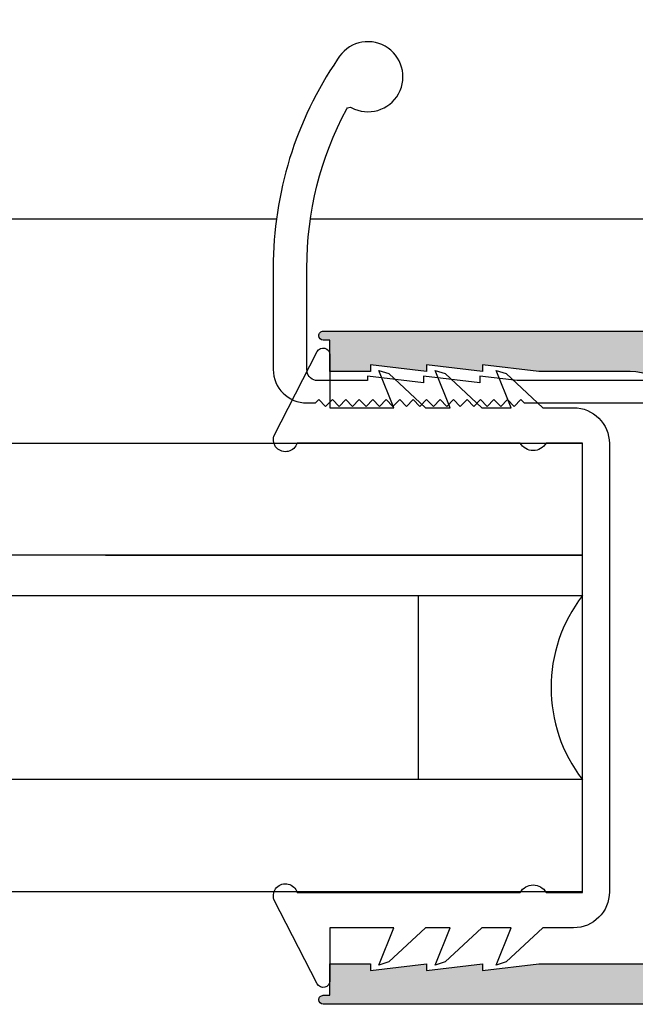
# Model space of a CAD drawing. Units: inches. Extents: x 0.1 to 30.9, y 0.1 to 24.
# Drawn here: x 19.6 to 21, y 4.7 to 6.9 of the extents above; entities that cross this region are included whole.
import ezdxf

# ---------------------------------------------------------------- set-up
doc = ezdxf.new("R2010")
doc.units = ezdxf.units.IN
doc.header["$MEASUREMENT"] = 0
for name, color, linetype in [('HATCH', 8, 'Continuous'), ('SHAPE', 3, 'Continuous'), ('Text', 3, 'Continuous')]:
    doc.layers.add(name, color=color, linetype=linetype)
doc.styles.get("Standard").update_dxf_attribs({"font": 'ARIALN.TTF'})
doc.dimstyles.new('Elev', dxfattribs={"dimtxt": 0.09375, "dimasz": 0.125, "dimexe": 0.125, "dimexo": 0.125, "dimgap": 0.06249999999999997, "dimtad": 1, "dimdec": 5, "dimlfac": 16, "dimzin": 0, "dimdsep": 46, "dimlunit": 5, "dimtxsty": 'Standard', "dimcen": 0, "dimclrd": 256, "dimclre": 256, "dimclrt": 256, "dimadec": 0, "dimazin": 0, "dimtm": 1e-09, "dimtfac": 1, "dimtdec": 5, "dimtofl": 0, "dimtmove": 0, "dimatfit": 0, "dimfxl": 1, "dimfrac": 2, "dimtolj": 1, "dimtzin": 0, "dimlwd": -1, "dimlwe": -1, "dimarcsym": 0})

# ---------------------------------------------------------------- blocks, each defined once
blk = doc.blocks.new('B500961')
blk.add_lwpolyline([(0.1818750000000011, 0.5825000000000009), (0.1968750000000008, 0.5975000000000015), (0.2118750000000005, 0.5825000000000009), (0.226875000000001, 0.5975000000000015), (0.2418750000000007, 0.5825000000000009), (0.2568750000000004, 0.5975000000000015), (0.271875000000001, 0.5825000000000009), (0.2868750000000007, 0.5975000000000015), (0.3018750000000003, 0.5825000000000009), (0.316875, 0.5975000000000015), (0.3318749999999997, 0.5825000000000009), (0.3468750000000003, 0.5975000000000015), (0.3618749999999999, 0.5825000000000009), (0.3768749999999996, 0.5975000000000015), (0.3918750000000002, 0.5825000000000009), (0.4068749999999999, 0.5975000000000015), (0.4218749999999996, 0.5825000000000009), (0.4368749999999992, 0.5975000000000015), (0.4443749999999986, 0.5900000000000012), (0.7439999999999993, 0.5900000000000011), (0.7439999999999993, 0.39, 0.414213562373095), (0.794, 0.3399999999999993), (0.8939999999999997, 0.3399999999999993, 0.414213562373095), (0.9440000000000004, 0.3899999999999982), (0.9440000000000004, 0.4687499999999994, 0.9999999999999999), (0.8839999999999999, 0.4687499999999994), (0.8939999999999997, 0.4687499999999994), (0.8939999999999997, 0.39), (0.794, 0.39), (0.794, 0.6149999999999997, 0.414213562373095), (0.7689999999999997, 0.64), (0.4283103328527927, 0.6400000000000019), (0.3450020000016454, 0.6499969999421391), (0.3450020000016454, 0.6349969999421403), (0.2200020000016454, 0.6499969999421391), (0.2200020000016454, 0.6349969999421403), (0.09500200000164538, 0.6499969999421391), (0.09500200000164538, 0.6400000000000019), (-0.02062499999999856, 0.6400000000000019, -0.349201543617583), (-0.03999999999999959, 0.6643589690873841), (-0.03999999999999948, 0.8913718245270625, -0.1234602828479305), (0.0487291366856285, 1.245237399755093, -0.4152624278555992), (0.05890415000838767, 1.24829874288905, 2.366111837437971), (0.02835325585455772, 1.356111231287362, 0.1507258828550514), (-0.1149999999999988, 0.8913718245270625), (-0.1149999999999989, 0.6650000000000005, 0.414213562373095), (-0.03999999999999959, 0.5900000000000012), (-0.02062499999999767, 0.5900000000000012), (-0.01312499999999739, 0.5975000000000015), (0.001875000000002292, 0.5825000000000009), (0.01687500000000197, 0.5975000000000015), (0.03187500000000254, 0.5825000000000009), (0.04687500000000222, 0.5975000000000015), (0.0618750000000019, 0.5825000000000009), (0.07687500000000158, 0.5975000000000015), (0.09187500000000126, 0.5825000000000009), (0.1068750000000018, 0.5975000000000015), (0.1218750000000015, 0.5825000000000009), (0.1368750000000012, 0.5975000000000015), (0.1518750000000018, 0.5825000000000009), (0.1668750000000014, 0.5975000000000015)], format="xyb", close=True)
blk = doc.blocks.new('b9501000z')
for p, q in [((-0.5161459668492123, 0.0630046107772031), (-0.7044038536197663, -0.03365614286332896)), ((0.7044038536197664, -0.03365614286332896), (0.5161459668492122, 0.0630046107772031)), ((-0.5006697387910808, -0.4858866516871586), (-0.5006697387910999, 0.01131959913694369)), ((0.5006697387910998, 0.01131959913694369), (0.5006697387910808, -0.4858866516871586)), ((-0.6975524685069836, -0.06199999995325389), (-0.5795733152251297, -0.06199999995325389)), ((-0.5795733152251297, -0.06199999995325389), (-0.5795733152251298, -0.2042854488114643)), ((0.5795733152251296, -0.2042854488114643), (0.5795733152251296, -0.06199999995325389)), ((0.5795733152251296, -0.06199999995325389), (0.6975524685069837, -0.06199999995325389)), ((-0.5795733152251296, -0.2042854488114643), (-0.6627766110188028, -0.1710509293943219)), ((-0.6627766110188028, -0.1710509293943219), (-0.6556517798491833, -0.192937059458582)), ((0.6627766110188028, -0.1710509293943219), (0.5795733152251296, -0.2042854488114643)), ((0.6556517798491833, -0.192937059458582), (0.6627766110188028, -0.1710509293943219)), ((-0.6556517798491833, -0.192937059458582), (-0.5795733152251296, -0.2747018260091878)), ((0.5795733152251296, -0.2747018260091878), (0.6556517798491833, -0.192937059458582)), ((-0.5795733152251296, -0.2747018260091878), (-0.5795733152251296, -0.3297042270642578)), ((0.5795733152251296, -0.3297042270642578), (0.5795733152251296, -0.2747018260091878)), ((-0.5795733152251296, -0.3297042270642578), (-0.6627766110188028, -0.2964697076471154)), ((-0.6627766110188028, -0.2964697076471154), (-0.6556517798491833, -0.3183558377113755)), ((0.6627766110188028, -0.2964697076471154), (0.5795733152251296, -0.3297042270642578)), ((0.6556517798491833, -0.3183558377113755), (0.6627766110188028, -0.2964697076471154)), ((-0.6556517798491833, -0.3183558377113755), (-0.5795733152251296, -0.4001206042619743)), ((0.5795733152251296, -0.4001206042619743), (0.6556517798491833, -0.3183558377113755)), ((-0.5795733152251296, -0.4001206042619743), (-0.5795733152251296, -0.4657517153384731)), ((0.5795733152251296, -0.4657517153384731), (0.5795733152251296, -0.4001206042619743)), ((-0.6627766110188028, -0.4325171959213308), (-0.6556517798491833, -0.454403325985598)), ((-0.5795733152251296, -0.4657517153384731), (-0.6627766110188028, -0.4325171959213308)), ((0.6627766110188028, -0.4325171959213308), (0.5795733152251296, -0.4657517153384731)), ((0.6556517798491833, -0.454403325985598), (0.6627766110188028, -0.4325171959213308)), ((-0.6556517798491833, -0.454403325985598), (-0.5795733152251296, -0.5361680925361967)), ((0.5795733152251296, -0.5361680925361967), (0.6556517798491833, -0.454403325985598)), ((-0.5795733152251294, -0.5361680925361967), (-0.5795733152251294, -0.6044999999532561)), ((-0.5006697387910997, -0.6244999999532539), (-0.5006697387910998, -0.5434533834170878)), ((-0.5006697387910783, -0.547886651640414), (-0.5006697387910786, -0.5434533834170756)), ((0.5006697387910996, -0.5434533834170878), (0.5006697387910996, -0.6244999999532539)), ((0.5006697387910786, -0.5434533834170756), (0.5006697387910783, -0.547886651640414)), ((0.5795733152251292, -0.6044999999532561), (0.5795733152251293, -0.5361680925361967)), ((0.5006697387910996, -0.6244999999532538), (-0.5006697387910998, -0.6244999999532538)), ((-0.4995733152251295, -0.6844999999532562), (0.4995733152251293, -0.684499999953256))]:
    blk.add_line(p, q)
for centre, radius, start, end in [((-0.5084078528201561, 0.03716210495707339), 0.02697616569844785, 286.6694657538363, 106.6694657538363), ((0.508407852820156, 0.03716210495707339), 0.02697616569844785, 73.33053424616367, 253.3305342461637), ((-0.6975524685069836, -0.04699999995325388), 0.01500000000000001, 117.1781691014433, 270), ((0.6975524685069837, -0.04699999995325388), 0.015, 270, 62.82183089855668), ((-0.5172878228214095, -0.5146700175521177), 0.03323616806064082, 299.9999999999787, 59.99999999997873), ((0.5172878228214093, -0.5146700175521177), 0.03323616806064072, 120.0000000000213, 240.0000000000213), ((-0.4995733152251294, -0.6044999999532562), 0.08000000000000007, 179.9999999999999, 269.9999999999999), ((0.4995733152251292, -0.6044999999532561), 0.07999999999999996, 270.0000000000001, 0)]:
    blk.add_arc(centre, radius, start, end)

msp = doc.modelspace()

# ---------------------------------------------------------------- hatches: boundary and pattern name
at = {"layer": 'HATCH'}
h = msp.add_hatch(color=256, dxfattribs=at)
edge = h.paths.add_edge_path()
edge.add_line((21.55014726132073, 5.183205288610012), (21.44014726132072, 5.183205288610012))
edge.add_arc((21.44014726132083, 5.208205288609989), 0.02500000000000033, 90, 270, ccw=False)
edge.add_line((21.44014726132083, 5.233205288609966), (21.45014726132082, 5.233205288609966))
edge.add_arc((21.45014726132082, 5.248205288610009), 0.01500000000000055, 270, 360)
edge.add_line((21.46514726132081, 5.248205288610009), (21.46514726132081, 5.28620528861002))
edge.add_arc((21.45014726132082, 5.286205288609963), 0.01500000000000055, 360, 450)
edge.add_line((21.45014726132082, 5.301205288610007), (21.33314726132086, 5.301205288610007))
edge.add_arc((21.31814726132076, 5.301205288610007), 0.01500000000000055, 180, 360, ccw=False)
edge.add_line((21.30314726132077, 5.301205288610007), (21.18614726132081, 5.301205288610007))
edge.add_arc((21.18614726132081, 5.286205288609963), 0.01499999999999878, 450.0000000000068, 540.0000000000067)
edge.add_line((21.17114726132083, 5.286205288609963), (21.17114726132083, 5.248205288609981))
edge.add_arc((21.18614726132081, 5.248205288610009), 0.01500000000000055, 540, 630)
edge.add_line((21.18614726132081, 5.233205288609966), (21.1961472613208, 5.233205288609966))
edge.add_arc((21.1961472613208, 5.208205288609989), 0.02500000000000033, 270, 450, ccw=False)
edge.add_line((21.1961472613208, 5.183205288610012), (21.13014726132077, 5.183205288610012))
edge.add_arc((21.13014726132077, 5.214205288610017), 0.03099999999999878, 180, 270, ccw=False)
edge.add_line((21.09914726132082, 5.214205288610017), (21.09914726132082, 6.028205288610039))
edge.add_arc((20.97414726132082, 6.028205288609982), 0.1249999999999999, 360, 450)
edge.add_line((20.97414726132082, 6.153205288609982), (20.77014726132082, 6.153205288609982))
edge.add_line((20.77014726132076, 6.153205288609982), (20.64514726132076, 6.168205288609968))
edge.add_line((20.64514726132076, 6.168205288609968), (20.64514726132076, 6.153205288609954))
edge.add_line((20.64514726132076, 6.153205288609982), (20.52014726132076, 6.168205288609968))
edge.add_line((20.52014726132076, 6.168205288609968), (20.52014726132076, 6.153205288609954))
edge.add_line((20.52014726132076, 6.153205288609982), (20.39514726132076, 6.168205288609968))
edge.add_line((20.39514726132076, 6.168205288609968), (20.39514726132076, 6.153205288609954))
edge.add_line((20.39514726132076, 6.153205288609982), (20.30514726132073, 6.153205288609982))
edge.add_line((20.30514726132084, 6.153205288609982), (20.30514726132084, 6.223205288609975))
edge.add_line((20.30514726132084, 6.223205288609975), (20.29014726132085, 6.223205288609975))
edge.add_arc((20.29014726132074, 6.233205288609966), 0.01000000000000156, 180, 270, ccw=False)
edge.add_arc((20.29014726132074, 6.233205288609966), 0.00999999999999978, 449.9999999999898, 539.9999999999898, ccw=False)
edge.add_line((20.29014726132074, 6.243205288610014), (21.68014726132073, 6.243205288610014))
edge.add_line((21.68014726132084, 6.243205288610014), (21.68014726132084, 6.171205288610011))
edge.add_line((21.68014726132084, 6.171205288610011), (21.59614726132084, 6.171205288610011))
edge.add_arc((21.59614726132078, 6.140205288610005), 0.03100000000000055, 449.9999999999968, 539.9999999999967)
edge.add_line((21.56514726132083, 6.140205288610005), (21.56514726132083, 5.50820528861))
edge.add_line((21.56514726132083, 5.50820528861), (21.55014726132084, 5.493205288610014))
edge.add_line((21.55014726132073, 5.493205288610014), (21.56514726132072, 5.478205288610027))
edge.add_line((21.56514726132083, 5.478205288609971), (21.56514726132083, 5.198205288609969))
edge.add_line((21.56514726132083, 5.198205288609998), (21.55014726132084, 5.183205288610012))
edge = h.paths.add_edge_path(flags=16)
edge.add_arc((21.43414726132075, 5.410205288609987), 0.03099999999999878, 270, 360)
edge.add_line((21.46514726132081, 5.410205288609987), (21.46514726132081, 6.122205288609976))
edge.add_arc((21.43414726132075, 6.122205288609976), 0.03100000000000055, 359.9999999999968, 449.9999999999968)
edge.add_line((21.43414726132075, 6.153205288609982), (21.22014726132075, 6.153205288609982))
edge.add_arc((21.2201472613208, 6.122205288609976), 0.03100000000000055, 450.0000000000032, 540.0000000000032)
edge.add_line((21.18914726132074, 6.122205288609976), (21.18914726132074, 5.410205288609987))
edge.add_arc((21.2201472613208, 5.410205288609987), 0.03099999999999878, 540, 630)
edge.add_line((21.2201472613208, 5.379205288609981), (21.4341472613208, 5.379205288609981))
edge = h.paths.add_edge_path()
edge.add_line((21.55014726132084, 4.933205288610012), (21.56514726132083, 4.918205288610025))
edge.add_line((21.56514726132083, 4.918205288609968), (21.56514726132083, 4.846205288609966))
edge.add_arc((21.59614726132078, 4.846205288609966), 0.03100000000000055, 539.9999999999967, 629.9999999999968)
edge.add_line((21.59614726132078, 4.815205288610017), (21.68014726132078, 4.815205288610017))
edge.add_line((21.68014726132084, 4.815205288610017), (21.68014726132084, 4.743205288610014))
edge.add_line((21.68014726132084, 4.743205288610014), (20.29014726132108, 4.743205288610014))
edge.add_arc((20.29014726132097, 4.753205288610005), 0.00999999999999978, 179.9999999999898, 269.9999999999898, ccw=False)
edge.add_arc((20.29014726132097, 4.753205288610005), 0.009999999999998004, 90, 180.0000000000051, ccw=False)
edge.add_line((20.29014726132097, 4.763205288609996), (20.30514726132073, 4.763205288609996))
edge.add_line((20.30514726132084, 4.763205288609996), (20.30514726132084, 4.833205288609989))
edge.add_line((20.30514726132084, 4.833205288609989), (20.39514726132087, 4.833205288609989))
edge.add_line((20.39514726132076, 4.833205288609989), (20.39514726132076, 4.818205288610002))
edge.add_line((20.39514726132076, 4.818205288610002), (20.52014726132076, 4.833205288609989))
edge.add_line((20.52014726132076, 4.833205288609989), (20.52014726132076, 4.818205288610002))
edge.add_line((20.52014726132076, 4.818205288610002), (20.64514726132076, 4.833205288609989))
edge.add_line((20.64514726132076, 4.833205288609989), (20.64514726132076, 4.818205288610002))
edge.add_line((20.64514726132076, 4.818205288610002), (20.77014726132076, 4.833205288609989))
edge.add_line((20.77014726132076, 4.833205288609989), (21.03714726132075, 4.833205288609989))
edge.add_arc((21.03714726132081, 4.895205288610001), 0.06200000000000111, 270, 360)
edge.add_line((21.09914726132082, 4.895205288610001), (21.09914726132082, 4.902205288610006))
edge.add_arc((21.13014726132077, 4.902205288610006), 0.03100000000000055, 90.00000000000318, 180.0000000000033, ccw=False)
edge.add_line((21.13014726132077, 4.933205288610012), (21.1961472613208, 4.933205288610012))
edge.add_arc((21.1961472613208, 4.908205288609977), 0.02500000000000033, 270, 450, ccw=False)
edge.add_line((21.1961472613208, 4.88320528861), (21.18614726132081, 4.88320528861))
edge.add_arc((21.18614726132081, 4.868205288610014), 0.01500000000000055, 450, 540)
edge.add_line((21.17114726132083, 4.868205288610014), (21.17114726132083, 4.830205288610003))
edge.add_arc((21.18614726132081, 4.830205288610003), 0.01500000000000055, 540, 630)
edge.add_line((21.18614726132081, 4.815205288610017), (21.45014726132082, 4.815205288610017))
edge.add_arc((21.45014726132082, 4.830205288610003), 0.01499999999999878, 270.0000000000068, 360.0000000000068)
edge.add_line((21.46514726132081, 4.830205288610003), (21.46514726132081, 4.868205288610014))
edge.add_arc((21.45014726132082, 4.868205288610014), 0.01500000000000055, 360, 450)
edge.add_line((21.45014726132082, 4.88320528861), (21.44014726132083, 4.88320528861))
edge.add_arc((21.44014726132083, 4.908205288609977), 0.02499999999999855, 90, 270, ccw=False)
edge.add_line((21.44014726132083, 4.933205288610012), (21.55014726132084, 4.933205288610012))

# ---------------------------------------------------------------- linework, layer by layer
for p, q in [((20.18584270840792, 6.493206666735389), (18.520144185356, 6.493216549226279)), ((22.43015282114369, 6.493205482341139), (20.26156829333196, 6.49320655077544)), ((21.20014408953922, 6.49320565038839), (20.26156829919923, 6.493206590857042)), ((18.520144185356, 5.993876181316143), (20.86764726132084, 5.993876181316143)), ((19.80513686695425, 5.743876181316157), (20.86764726132084, 5.743876181316143)), ((20.50254150448451, 5.243876181316143), (20.50254150448451, 5.653876181316111)), ((20.86764726132084, 5.243876181316143), (18.520144185356, 5.243876181316175)), ((20.86764726132084, 4.993876181316143), (18.520144185356, 4.993876181316143))]:
    msp.add_line(p, q)
msp.add_lwpolyline([(20.86757064955816, 5.653876181316111), (20.86757064955816, 5.743876181316143), (18.520144185356, 5.743876181316143), (18.520144185356, 5.653876181316111)], close=True)
msp.add_arc((21.13290268300614, 5.44892575356026), 0.33526969116063, 142.3164249448316, 217.7049873996115)
at = {"layer": 'SHAPE'}
for points in [[(21.09914726132082, 6.028205288609982, 0.4142135623730939), (20.97414726132082, 6.153205288609982), (20.77014726132076, 6.153205288609982), (20.64514726132076, 6.168205288609968), (20.64514726132076, 6.153205288609982), (20.52014726132076, 6.168205288609968), (20.52014726132076, 6.153205288609982), (20.39514726132076, 6.168205288609968), (20.39514726132076, 6.153205288609982), (20.30514726132084, 6.153205288609982), (20.30514726132084, 6.223205288609975), (20.29014726132074, 6.223205288609975, -0.4142135623731146), (20.28014726132075, 6.233205288609966, -0.414213562373095), (20.29014726132074, 6.243205288610014), (21.68014726132084, 6.243205288610014)], [(21.68014726132084, 4.743205288610014), (20.29014726132097, 4.743205288610014, -0.414213562373095), (20.28014726132098, 4.753205288610005, -0.4142135623731341), (20.29014726132097, 4.763205288609996), (20.30514726132084, 4.763205288609996), (20.30514726132084, 4.833205288609989), (20.39514726132076, 4.833205288609989), (20.39514726132076, 4.818205288610002), (20.52014726132076, 4.833205288609989), (20.52014726132076, 4.818205288610002), (20.64514726132076, 4.833205288609989), (20.64514726132076, 4.818205288610002), (20.77014726132076, 4.833205288609989), (21.03714726132081, 4.833205288609989, 0.414213562373095)]]:
    msp.add_lwpolyline(points, format="xyb", dxfattribs=at)

# ---------------------------------------------------------------- block references
at = {"xscale": -1, "yscale": -1, "rotation": 180}
msp.add_blockref('B500961', (20.29365362145174, 5.493204854528816), dxfattribs=at)
at = {"xscale": -1, "rotation": 90}
msp.add_blockref('b9501000z', (20.24314726136761, 5.493205288580938), dxfattribs=at)

# ---------------------------------------------------------------- leaders
at = {"layer": 'Text', "annotation_type": 0, "has_hookline": 1, "hookline_direction": 1, "text_width": 1.989589550648022}
msp.add_leader([(22.31497349975869, 5.613974404436179), (21.85622278216543, 7.958755899438028), (21.73122278216543, 7.958755899438028)], dimstyle='Elev', override={"dimgap": 0.06249999999999997, "dimtad": 0}, dxfattribs=at)

doc.saveas('drawing.dxf')
